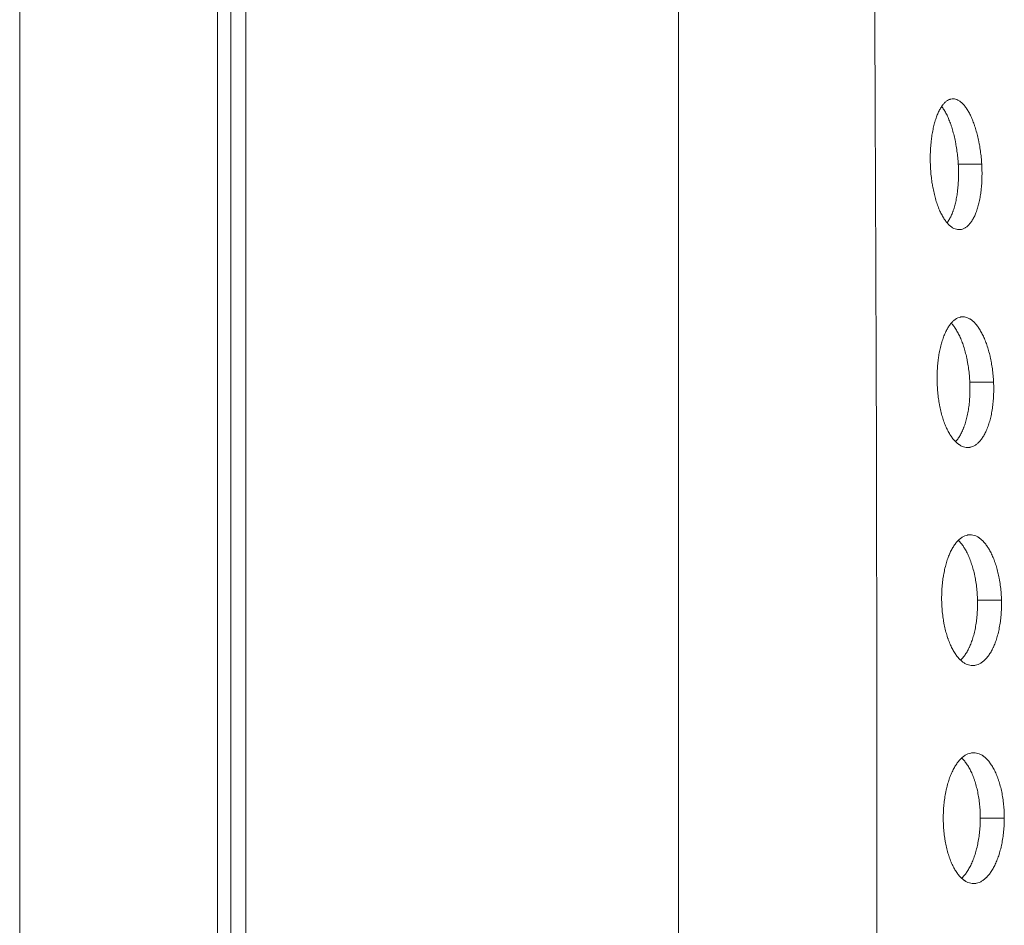
# Model space of a CAD drawing. Units: millimetres. Extents: x 246 to 877, y 291 to 1250.
# Drawn here: x 712 to 757, y 528 to 570 of the extents above; entities that cross this region are included whole.
import ezdxf

# ---------------------------------------------------------------- set-up
doc = ezdxf.new("R2010")
doc.units = ezdxf.units.MM
doc.layers.add('1', color=7, linetype='Continuous')

msp = doc.modelspace()

# ---------------------------------------------------------------- linework, layer by layer
at = {"layer": '1', "color": 0, "linetype": 'Continuous', "lineweight": 18}
msp.add_line((711.698, 615.938), (711.698, 450.216), dxfattribs=at)
at = {"layer": '1', "color": 0, "linetype": 'Continuous', "lineweight": 13}
for p, q in [((720.775, 615.935), (720.775, 450.219)), ((721.389, 450.223), (721.389, 615.931)), ((741.945, 612.473), (741.945, 453.682)), ((754.788, 563.075), (755.864, 563.075)), ((755.318, 553.076), (756.408, 553.076)), ((756.772, 543.078), (755.672, 543.078)), ((756.901, 533.079), (755.798, 533.079))]:
    msp.add_line(p, q, dxfattribs=at)
at = {"layer": '1', "color": 0, "linetype": 'Continuous', "lineweight": 13, "extrusion": (2.82742e-07, -4.549e-13, -1)}
msp.add_open_spline([(722.072, 490.591), (722.073, 532.37), (722.073, 574.149), (722.073, 615.928)], degree=3, dxfattribs=at)
at = {"layer": '1', "color": 0, "linetype": 'Continuous', "lineweight": 13}
msp.add_open_spline([(750.731, 612.473), (750.735, 611.939), (750.742, 610.871), (750.752, 609.267), (750.762, 607.658), (750.772, 606.044), (750.781, 604.425), (750.791, 602.802), (750.8, 601.174), (750.809, 599.541), (750.818, 597.903), (750.827, 596.261), (750.836, 594.614), (750.844, 592.963), (750.853, 591.306), (750.861, 589.645), (750.87, 587.98), (750.878, 586.31), (750.886, 584.635), (750.894, 582.956), (750.902, 581.272), (750.91, 579.583), (750.918, 577.89), (750.926, 576.193), (750.934, 574.491), (750.941, 573.006), (750.946, 571.741), (750.951, 570.696), (750.955, 569.652), (750.96, 568.608), (750.965, 567.563), (750.969, 566.519), (750.973, 565.475), (750.978, 564.43), (750.982, 563.386), (750.986, 562.342), (750.99, 561.297), (750.995, 560.253), (750.999, 559.208), (751.003, 558.163), (751.007, 557.118), (751.011, 556.073), (751.015, 555.028), (751.019, 553.982), (751.022, 553.18), (751.024, 552.602), (751.025, 552.23), (751.027, 551.803), (751.028, 551.319), (751.029, 550.78), (751.031, 550.185), (751.032, 549.534), (751.034, 548.827), (751.035, 548.064), (751.037, 547.245), (751.038, 546.371), (751.04, 545.44), (751.041, 544.453), (751.042, 543.411), (751.044, 542.313), (751.045, 541.158), (751.046, 539.948), (751.047, 538.682), (751.048, 537.36), (751.048, 535.982), (751.049, 534.548), (751.049, 532.878), (751.049, 530.998), (751.048, 528.933), (751.046, 526.887), (751.044, 524.86), (751.042, 522.853), (751.039, 520.865), (751.035, 518.897), (751.031, 516.947), (751.026, 515.018), (751.021, 513.107), (751.016, 511.217), (751.01, 509.346), (751.004, 507.494), (750.997, 505.662), (750.99, 503.849), (750.983, 502.056), (750.975, 500.282), (750.968, 498.526), (750.959, 496.79), (750.951, 495.073), (750.943, 493.7), (750.938, 492.664), (750.934, 491.956), (750.93, 491.24), (750.927, 490.517), (750.923, 489.787), (750.919, 489.05), (750.915, 488.305), (750.912, 487.553), (750.908, 486.795), (750.904, 486.029), (750.9, 485.255), (750.896, 484.475), (750.893, 483.687), (750.889, 482.893), (750.885, 482.091), (750.881, 481.282), (750.877, 480.465), (750.873, 479.642), (750.869, 478.811), (750.865, 477.974), (750.861, 477.129), (750.857, 476.276), (750.853, 475.417), (750.848, 474.551), (750.844, 473.677), (750.84, 472.796), (750.835, 471.908), (750.831, 471.013), (750.826, 470.111), (750.821, 469.202), (750.816, 468.285), (750.812, 467.361), (750.807, 466.43), (750.802, 465.492), (750.796, 464.547), (750.791, 463.595), (750.786, 462.635), (750.78, 461.669), (750.775, 460.695), (750.769, 459.714), (750.763, 458.726), (750.757, 457.731), (750.751, 456.729), (750.744, 455.719), (750.738, 454.703), (750.733, 454.023), (750.731, 453.682)], degree=3, knots=[0, 0, 0, 0, 0.010074, 0.020178, 0.030312, 0.040476, 0.050669, 0.060893, 0.071147, 0.08143, 0.091742, 0.102085, 0.112456, 0.122858, 0.133288, 0.143748, 0.154237, 0.164755, 0.175302, 0.185878, 0.196482, 0.207116, 0.217778, 0.228468, 0.239188, 0.249935, 0.256513, 0.263092, 0.269669, 0.276247, 0.282824, 0.289401, 0.295977, 0.302554, 0.30913, 0.315706, 0.322284, 0.328862, 0.335441, 0.342022, 0.348603, 0.355185, 0.361768, 0.368352, 0.374937, 0.376926, 0.379267, 0.38196, 0.385004, 0.3884, 0.392148, 0.396248, 0.4007, 0.405504, 0.41066, 0.416169, 0.422029, 0.428241, 0.434806, 0.441723, 0.448992, 0.456614, 0.464588, 0.472914, 0.481592, 0.490622, 0.500004, 0.513131, 0.526136, 0.539021, 0.551783, 0.564424, 0.576943, 0.58934, 0.601615, 0.613768, 0.625797, 0.637704, 0.649489, 0.66115, 0.672688, 0.684103, 0.695396, 0.706568, 0.717622, 0.728557, 0.739373, 0.75007, 0.754486, 0.758948, 0.763456, 0.768008, 0.772606, 0.777249, 0.781937, 0.786671, 0.79145, 0.796274, 0.801143, 0.806058, 0.811018, 0.816023, 0.821073, 0.826168, 0.831309, 0.836494, 0.841725, 0.847002, 0.852323, 0.857689, 0.863101, 0.868558, 0.874059, 0.879606, 0.885198, 0.890836, 0.896518, 0.902245, 0.908018, 0.913835, 0.919697, 0.925605, 0.931557, 0.937555, 0.943597, 0.949685, 0.955817, 0.961994, 0.968216, 0.974483, 0.980795, 0.987152, 0.993554, 1, 1, 1, 1], dxfattribs=at)
at = {"layer": '1', "color": 0, "linetype": 'Continuous', "lineweight": 18}
for points, knots in [([(755.864, 563.075), (755.858, 563.178), (755.85, 563.28), (755.83, 563.481), (755.806, 563.68), (755.775, 563.875), (755.749, 564.02), (755.739, 564.068), (755.72, 564.162), (755.71, 564.208), (755.68, 564.346), (755.636, 564.524), (755.586, 564.692), (755.553, 564.794), (755.547, 564.814), (755.533, 564.854), (755.527, 564.874), (755.506, 564.933), (755.492, 564.972), (755.449, 565.084), (755.39, 565.227), (755.328, 565.355), (755.28, 565.446), (755.264, 565.475), (755.231, 565.532), (755.214, 565.56), (755.163, 565.639), (755.129, 565.688), (755.06, 565.777), (754.99, 565.857), (754.919, 565.921), (754.864, 565.963), (754.846, 565.975), (754.81, 565.999), (754.791, 566.009), (754.737, 566.037), (754.664, 566.066), (754.592, 566.076), (754.52, 566.078), (754.484, 566.074), (754.429, 566.062), (754.412, 566.056), (754.376, 566.043), (754.358, 566.036), (754.306, 566.01), (754.237, 565.966), (754.171, 565.905), (754.122, 565.852), (754.097, 565.824), (754.073, 565.793), (754.057, 565.772), (754.049, 565.762), (754.01, 565.706), (753.949, 565.61), (753.893, 565.497), (753.839, 565.377), (753.813, 565.313), (753.775, 565.21), (753.763, 565.175), (753.745, 565.12), (753.74, 565.102), (753.728, 565.065), (753.7, 564.971), (753.654, 564.794), (753.619, 564.625), (753.587, 564.45), (753.573, 564.359), (753.558, 564.242), (753.555, 564.219), (753.549, 564.171), (753.541, 564.1), (753.534, 564.028), (753.521, 563.883), (753.514, 563.786), (753.505, 563.587), (753.502, 563.487), (753.501, 563.334), (753.502, 563.283), (753.503, 563.18), (753.504, 563.129), (753.506, 563.077)], [0, 0, 0, 0, 0.03125, 0.03125, 0.0625, 0.09375, 0.09375, 0.109375, 0.109375, 0.125, 0.125, 0.15625, 0.1875, 0.1875, 0.195313, 0.195313, 0.203125, 0.203125, 0.21875, 0.21875, 0.25, 0.28125, 0.28125, 0.296875, 0.296875, 0.3125, 0.3125, 0.34375, 0.34375, 0.375, 0.40625, 0.40625, 0.421875, 0.421875, 0.4375, 0.4375, 0.46875, 0.5, 0.5, 0.53125, 0.53125, 0.546875, 0.546875, 0.5625, 0.5625, 0.59375, 0.625, 0.625, 0.640625, 0.648438, 0.648438, 0.65625, 0.65625, 0.6875, 0.71875, 0.71875, 0.75, 0.75, 0.765625, 0.765625, 0.773438, 0.773438, 0.78125, 0.8125, 0.84375, 0.84375, 0.875, 0.875, 0.882813, 0.882813, 0.890625, 0.90625, 0.90625, 0.9375, 0.9375, 0.96875, 0.96875, 0.984375, 0.984375, 1, 1, 1, 1]), ([(754.788, 563.075), (754.782, 563.178), (754.775, 563.28), (754.755, 563.481), (754.731, 563.68), (754.7, 563.875), (754.675, 564.02), (754.665, 564.068), (754.647, 564.162), (754.637, 564.209), (754.606, 564.346), (754.562, 564.524), (754.513, 564.693), (754.481, 564.794), (754.474, 564.815), (754.461, 564.855), (754.454, 564.875), (754.433, 564.934), (754.419, 564.972), (754.377, 565.085), (754.318, 565.227), (754.256, 565.355), (754.208, 565.446), (754.192, 565.476), (754.159, 565.533), (754.142, 565.56), (754.093, 565.638), (754.06, 565.685), (754.027, 565.728)], [0, 0, 0, 0, 0.091208, 0.091208, 0.182415, 0.273623, 0.273623, 0.319227, 0.319227, 0.36483, 0.36483, 0.456038, 0.547245, 0.547245, 0.570047, 0.570047, 0.592849, 0.592849, 0.638453, 0.638453, 0.729661, 0.820868, 0.820868, 0.866472, 0.866472, 0.912076, 0.912076, 1, 1, 1, 1]), ([(753.506, 563.077), (753.51, 562.974), (753.515, 562.872), (753.53, 562.67), (753.55, 562.47), (753.577, 562.275), (753.596, 562.154), (753.6, 562.129), (753.608, 562.081), (753.621, 562.01), (753.634, 561.94), (753.663, 561.802), (753.704, 561.623), (753.752, 561.455), (753.784, 561.352), (753.791, 561.332), (753.804, 561.292), (753.811, 561.272), (753.831, 561.213), (753.845, 561.175), (753.887, 561.062), (753.946, 560.92), (754.009, 560.792), (754.059, 560.702), (754.075, 560.673), (754.101, 560.63), (754.109, 560.616), (754.127, 560.589), (754.17, 560.522), (754.214, 560.462), (754.286, 560.374), (754.358, 560.294), (754.434, 560.231), (754.481, 560.197), (754.491, 560.19), (754.51, 560.177), (754.539, 560.159), (754.568, 560.144), (754.625, 560.116), (754.702, 560.088), (754.778, 560.078), (754.836, 560.077), (754.865, 560.078), (754.893, 560.082), (754.913, 560.085), (754.922, 560.086), (754.97, 560.097), (755.045, 560.122), (755.117, 560.165), (755.189, 560.217), (755.224, 560.247), (755.275, 560.299), (755.293, 560.318), (755.326, 560.358), (755.343, 560.379), (755.392, 560.444), (755.455, 560.54), (755.513, 560.652), (755.568, 560.772), (755.595, 560.836), (755.626, 560.921), (755.632, 560.938), (755.644, 560.974), (755.65, 560.992), (755.668, 561.046), (755.68, 561.083), (755.712, 561.197), (755.752, 561.354), (755.785, 561.523), (755.807, 561.655), (755.817, 561.722), (755.826, 561.791), (755.832, 561.837), (755.835, 561.861), (755.848, 561.978), (755.865, 562.169), (755.873, 562.365), (755.878, 562.564), (755.878, 562.665), (755.876, 562.793), (755.875, 562.818), (755.874, 562.87), (755.871, 562.947), (755.867, 563.024), (755.864, 563.075)], [0, 0, 0, 0, 0.03125, 0.03125, 0.0625, 0.09375, 0.09375, 0.101562, 0.101562, 0.109375, 0.125, 0.125, 0.15625, 0.1875, 0.1875, 0.195312, 0.195312, 0.203125, 0.203125, 0.21875, 0.21875, 0.25, 0.28125, 0.28125, 0.296875, 0.296875, 0.304687, 0.304687, 0.3125, 0.34375, 0.34375, 0.375, 0.40625, 0.40625, 0.414062, 0.414062, 0.421875, 0.4375, 0.4375, 0.46875, 0.5, 0.5, 0.515625, 0.523437, 0.523437, 0.53125, 0.53125, 0.5625, 0.59375, 0.59375, 0.625, 0.625, 0.640625, 0.640625, 0.65625, 0.65625, 0.6875, 0.71875, 0.71875, 0.75, 0.75, 0.757812, 0.757812, 0.765625, 0.765625, 0.78125, 0.78125, 0.8125, 0.84375, 0.84375, 0.859375, 0.867187, 0.867187, 0.875, 0.875, 0.90625, 0.9375, 0.9375, 0.96875, 0.96875, 0.976562, 0.976562, 0.984375, 1, 1, 1, 1]), ([(754.272, 560.39), (754.275, 560.394), (754.31, 560.441), (754.376, 560.54), (754.434, 560.652), (754.489, 560.772), (754.516, 560.836), (754.547, 560.921), (754.554, 560.939), (754.566, 560.974), (754.572, 560.992), (754.59, 561.046), (754.601, 561.083), (754.634, 561.197), (754.674, 561.354), (754.707, 561.524), (754.729, 561.655), (754.739, 561.722), (754.748, 561.791), (754.754, 561.837), (754.757, 561.861), (754.771, 561.978), (754.788, 562.169), (754.797, 562.365), (754.802, 562.564), (754.802, 562.665), (754.8, 562.793), (754.799, 562.818), (754.798, 562.87), (754.795, 562.947), (754.791, 563.024), (754.788, 563.075)], [0, 0, 0, 0, 0.007265, 0.097514, 0.187762, 0.187762, 0.278011, 0.278011, 0.300573, 0.300573, 0.323135, 0.323135, 0.36826, 0.36826, 0.458508, 0.548757, 0.548757, 0.593881, 0.616443, 0.616443, 0.639005, 0.639005, 0.729254, 0.819503, 0.819503, 0.909751, 0.909751, 0.932314, 0.932314, 0.954876, 1, 1, 1, 1]), ([(756.408, 553.076), (756.403, 553.18), (756.396, 553.282), (756.378, 553.485), (756.355, 553.686), (756.324, 553.882), (756.302, 554.003), (756.297, 554.028), (756.288, 554.076), (756.273, 554.147), (756.258, 554.217), (756.226, 554.356), (756.18, 554.534), (756.127, 554.703), (756.086, 554.825), (756.071, 554.865), (756.042, 554.944), (756.027, 554.982), (755.981, 555.094), (755.918, 555.236), (755.85, 555.364), (755.798, 555.454), (755.781, 555.483), (755.745, 555.54), (755.727, 555.567), (755.672, 555.646), (755.635, 555.694), (755.56, 555.782), (755.483, 555.861), (755.405, 555.924), (755.356, 555.958), (755.346, 555.965), (755.326, 555.977), (755.296, 555.995), (755.266, 556.011), (755.206, 556.038), (755.127, 556.066), (755.047, 556.076), (754.987, 556.077), (754.958, 556.076), (754.928, 556.072), (754.908, 556.069), (754.898, 556.068), (754.848, 556.057), (754.77, 556.032), (754.656, 555.967), (754.582, 555.906), (754.527, 555.854), (754.509, 555.835), (754.473, 555.796), (754.456, 555.775), (754.403, 555.709), (754.335, 555.614), (754.272, 555.502), (754.211, 555.382), (754.182, 555.319), (754.139, 555.216), (754.125, 555.181), (754.098, 555.109), (754.085, 555.072), (754.047, 554.959), (754, 554.802), (753.96, 554.633), (753.923, 554.457), (753.906, 554.367), (753.888, 554.249), (753.884, 554.225), (753.877, 554.178), (753.867, 554.107), (753.859, 554.034), (753.843, 553.889), (753.834, 553.79), (753.822, 553.591), (753.818, 553.49), (753.815, 553.336), (753.815, 553.284), (753.815, 553.181), (753.816, 553.129), (753.817, 553.077)], [0, 0, 0, 0, 0.03125, 0.03125, 0.0625, 0.09375, 0.09375, 0.101563, 0.101563, 0.109375, 0.125, 0.125, 0.15625, 0.1875, 0.1875, 0.203125, 0.203125, 0.21875, 0.21875, 0.25, 0.28125, 0.28125, 0.296875, 0.296875, 0.3125, 0.3125, 0.34375, 0.34375, 0.375, 0.40625, 0.40625, 0.414063, 0.414063, 0.421875, 0.4375, 0.4375, 0.46875, 0.5, 0.5, 0.515625, 0.523438, 0.523438, 0.53125, 0.53125, 0.5625, 0.59375, 0.625, 0.625, 0.640625, 0.640625, 0.65625, 0.65625, 0.6875, 0.71875, 0.71875, 0.75, 0.75, 0.765625, 0.765625, 0.78125, 0.78125, 0.8125, 0.84375, 0.84375, 0.875, 0.875, 0.882813, 0.882813, 0.890625, 0.90625, 0.90625, 0.9375, 0.9375, 0.96875, 0.96875, 0.984375, 0.984375, 1, 1, 1, 1]), ([(755.318, 553.076), (755.314, 553.18), (755.307, 553.282), (755.288, 553.485), (755.266, 553.686), (755.235, 553.882), (755.213, 554.003), (755.208, 554.028), (755.199, 554.076), (755.185, 554.147), (755.17, 554.218), (755.138, 554.356), (755.092, 554.535), (755.04, 554.703), (754.998, 554.825), (754.983, 554.866), (754.954, 554.944), (754.939, 554.983), (754.894, 555.095), (754.831, 555.237), (754.763, 555.364), (754.711, 555.455), (754.694, 555.484), (754.658, 555.54), (754.64, 555.568), (754.585, 555.646), (754.548, 555.694), (754.496, 555.756), (754.481, 555.772), (754.466, 555.788)], [0, 0, 0, 0, 0.08775, 0.08775, 0.1755, 0.26325, 0.26325, 0.285188, 0.285188, 0.307125, 0.351, 0.351, 0.43875, 0.526501, 0.526501, 0.570376, 0.570376, 0.614251, 0.614251, 0.702001, 0.789751, 0.789751, 0.833626, 0.833626, 0.877501, 0.877501, 0.965251, 0.965251, 1, 1, 1, 1]), ([(753.817, 553.077), (753.82, 552.973), (753.825, 552.871), (753.84, 552.667), (753.858, 552.466), (753.886, 552.269), (753.906, 552.147), (753.91, 552.123), (753.919, 552.074), (753.932, 552.003), (753.946, 551.932), (753.976, 551.794), (754.019, 551.614), (754.07, 551.445), (754.11, 551.323), (754.124, 551.282), (754.153, 551.204), (754.168, 551.165), (754.212, 551.053), (754.275, 550.912), (754.343, 550.784), (754.386, 550.709), (754.395, 550.694), (754.413, 550.665), (754.422, 550.651), (754.449, 550.608), (754.468, 550.581), (754.523, 550.503), (754.561, 550.456), (754.637, 550.368), (754.677, 550.329), (754.736, 550.276), (754.766, 550.251), (754.797, 550.229), (754.817, 550.214), (754.827, 550.207), (754.878, 550.173), (754.919, 550.151), (755.002, 550.115), (755.084, 550.088), (755.167, 550.078), (755.229, 550.077), (755.25, 550.078), (755.281, 550.081), (755.292, 550.082), (755.312, 550.085), (755.364, 550.094), (755.456, 550.123), (755.535, 550.165), (755.613, 550.217), (755.652, 550.247), (755.709, 550.299), (755.727, 550.318), (755.755, 550.347), (755.765, 550.357), (755.783, 550.378), (755.829, 550.431), (755.908, 550.538), (755.973, 550.649), (756.036, 550.768), (756.066, 550.832), (756.102, 550.917), (756.109, 550.934), (756.123, 550.969), (756.13, 550.987), (756.15, 551.041), (756.164, 551.078), (756.202, 551.191), (756.249, 551.348), (756.288, 551.517), (756.324, 551.693), (756.34, 551.784), (756.368, 551.973), (756.39, 552.164), (756.404, 552.361), (756.413, 552.561), (756.416, 552.663), (756.415, 552.817), (756.415, 552.869), (756.412, 552.973), (756.411, 553.025), (756.408, 553.076)], [0, 0, 0, 0, 0.03125, 0.03125, 0.0625, 0.09375, 0.09375, 0.101563, 0.101563, 0.109375, 0.125, 0.125, 0.15625, 0.1875, 0.1875, 0.203125, 0.203125, 0.21875, 0.21875, 0.25, 0.28125, 0.28125, 0.289063, 0.289063, 0.296875, 0.296875, 0.3125, 0.3125, 0.34375, 0.34375, 0.375, 0.375, 0.390625, 0.398438, 0.398438, 0.40625, 0.40625, 0.4375, 0.4375, 0.46875, 0.5, 0.5, 0.515625, 0.515625, 0.523438, 0.523438, 0.53125, 0.5625, 0.59375, 0.59375, 0.625, 0.625, 0.640625, 0.640625, 0.648438, 0.648438, 0.65625, 0.6875, 0.71875, 0.71875, 0.75, 0.75, 0.757813, 0.757813, 0.765625, 0.765625, 0.78125, 0.78125, 0.8125, 0.84375, 0.84375, 0.875, 0.875, 0.90625, 0.9375, 0.9375, 0.96875, 0.96875, 0.984375, 0.984375, 1, 1, 1, 1]), ([(754.665, 550.35), (754.67, 550.356), (754.676, 550.362), (754.69, 550.378), (754.736, 550.431), (754.815, 550.538), (754.88, 550.649), (754.943, 550.768), (754.973, 550.832), (755.009, 550.917), (755.016, 550.934), (755.031, 550.969), (755.038, 550.987), (755.058, 551.041), (755.071, 551.078), (755.11, 551.191), (755.157, 551.348), (755.197, 551.518), (755.224, 551.649), (755.232, 551.694), (755.248, 551.785), (755.255, 551.831), (755.276, 551.973), (755.299, 552.164), (755.313, 552.361), (755.323, 552.561), (755.325, 552.663), (755.325, 552.817), (755.325, 552.869), (755.322, 552.973), (755.321, 553.025), (755.318, 553.076)], [0, 0, 0, 0, 0.012855, 0.012855, 0.034791, 0.122538, 0.210284, 0.210284, 0.29803, 0.29803, 0.319967, 0.319967, 0.341903, 0.341903, 0.385776, 0.385776, 0.473523, 0.561269, 0.561269, 0.605142, 0.605142, 0.649015, 0.649015, 0.736761, 0.824508, 0.824508, 0.912254, 0.912254, 0.956127, 0.956127, 1, 1, 1, 1]), ([(756.772, 543.078), (756.769, 543.182), (756.764, 543.285), (756.749, 543.489), (756.729, 543.691), (756.7, 543.889), (756.679, 544.011), (756.675, 544.035), (756.666, 544.084), (756.652, 544.156), (756.637, 544.226), (756.606, 544.365), (756.561, 544.544), (756.508, 544.713), (756.472, 544.816), (756.465, 544.836), (756.45, 544.876), (756.428, 544.936), (756.406, 544.993), (756.359, 545.105), (756.294, 545.247), (756.224, 545.374), (756.179, 545.449), (756.17, 545.464), (756.151, 545.493), (756.142, 545.507), (756.114, 545.549), (756.095, 545.576), (756.038, 545.654), (755.961, 545.749), (755.881, 545.827), (755.82, 545.88), (755.789, 545.905), (755.758, 545.928), (755.737, 545.942), (755.726, 545.949), (755.674, 545.982), (755.632, 546.005), (755.548, 546.04), (755.464, 546.067), (755.379, 546.077), (755.315, 546.077), (755.294, 546.076), (755.262, 546.073), (755.251, 546.072), (755.23, 546.069), (755.177, 546.059), (755.083, 546.03), (755.001, 545.987), (754.921, 545.935), (754.881, 545.905), (754.822, 545.853), (754.802, 545.835), (754.773, 545.805), (754.763, 545.795), (754.744, 545.774), (754.697, 545.721), (754.614, 545.614), (754.545, 545.503), (754.478, 545.384), (754.446, 545.321), (754.407, 545.236), (754.399, 545.219), (754.384, 545.184), (754.376, 545.166), (754.354, 545.112), (754.339, 545.075), (754.297, 544.962), (754.245, 544.806), (754.199, 544.637), (754.157, 544.462), (754.138, 544.371), (754.117, 544.253), (754.113, 544.23), (754.105, 544.182), (754.093, 544.111), (754.083, 544.038), (754.064, 543.892), (754.054, 543.794), (754.037, 543.594), (754.032, 543.492), (754.027, 543.337), (754.025, 543.285), (754.025, 543.181), (754.025, 543.129), (754.025, 543.077)], [0, 0, 0, 0, 0.03125, 0.03125, 0.0625, 0.09375, 0.09375, 0.101562, 0.101562, 0.109375, 0.125, 0.125, 0.15625, 0.1875, 0.1875, 0.195312, 0.195312, 0.203125, 0.21875, 0.21875, 0.25, 0.28125, 0.28125, 0.289062, 0.289062, 0.296875, 0.296875, 0.3125, 0.3125, 0.34375, 0.375, 0.375, 0.390625, 0.398437, 0.398437, 0.40625, 0.40625, 0.4375, 0.4375, 0.46875, 0.5, 0.5, 0.515625, 0.515625, 0.523437, 0.523437, 0.53125, 0.5625, 0.59375, 0.59375, 0.625, 0.625, 0.640625, 0.640625, 0.648437, 0.648437, 0.65625, 0.6875, 0.71875, 0.71875, 0.75, 0.75, 0.757812, 0.757812, 0.765625, 0.765625, 0.78125, 0.78125, 0.8125, 0.84375, 0.84375, 0.875, 0.875, 0.882812, 0.882812, 0.890625, 0.90625, 0.90625, 0.9375, 0.9375, 0.96875, 0.96875, 0.984375, 0.984375, 1, 1, 1, 1]), ([(755.672, 543.078), (755.669, 543.182), (755.664, 543.285), (755.649, 543.489), (755.63, 543.691), (755.601, 543.889), (755.58, 544.011), (755.576, 544.035), (755.567, 544.084), (755.553, 544.156), (755.538, 544.226), (755.507, 544.365), (755.462, 544.544), (755.409, 544.713), (755.374, 544.816), (755.366, 544.836), (755.352, 544.876), (755.33, 544.936), (755.307, 544.993), (755.26, 545.105), (755.196, 545.247), (755.126, 545.374), (755.081, 545.449), (755.071, 545.464), (755.053, 545.493), (755.044, 545.507), (755.016, 545.549), (754.997, 545.576), (754.94, 545.654), (754.877, 545.732), (754.812, 545.799), (754.786, 545.823)], [0, 0, 0, 0, 0.085929, 0.085929, 0.171858, 0.257787, 0.257787, 0.27927, 0.27927, 0.300752, 0.343716, 0.343716, 0.429646, 0.515575, 0.515575, 0.537057, 0.537057, 0.558539, 0.601504, 0.601504, 0.687433, 0.773362, 0.773362, 0.794844, 0.794844, 0.816327, 0.816327, 0.859291, 0.859291, 0.94522, 1, 1, 1, 1]), ([(754.025, 543.077), (754.027, 542.973), (754.031, 542.87), (754.043, 542.665), (754.061, 542.463), (754.087, 542.265), (754.107, 542.142), (754.111, 542.118), (754.119, 542.069), (754.132, 541.997), (754.146, 541.926), (754.176, 541.787), (754.22, 541.607), (754.271, 541.438), (754.305, 541.335), (754.312, 541.315), (754.327, 541.275), (754.348, 541.215), (754.371, 541.157), (754.417, 541.045), (754.481, 540.904), (754.55, 540.776), (754.604, 540.686), (754.623, 540.657), (754.66, 540.601), (754.679, 540.574), (754.736, 540.497), (754.813, 540.402), (754.894, 540.324), (754.956, 540.272), (754.977, 540.255), (755.018, 540.224), (755.04, 540.21), (755.103, 540.17), (755.146, 540.148), (755.231, 540.113), (755.317, 540.087), (755.403, 540.077), (755.469, 540.077), (755.49, 540.078), (755.534, 540.082), (755.556, 540.085), (755.62, 540.098), (755.706, 540.124), (755.789, 540.167), (755.872, 540.219), (755.913, 540.249), (755.973, 540.301), (755.993, 540.32), (756.033, 540.359), (756.053, 540.38), (756.111, 540.445), (756.186, 540.54), (756.257, 540.65), (756.325, 540.769), (756.358, 540.832), (756.398, 540.917), (756.406, 540.934), (756.421, 540.969), (756.429, 540.987), (756.452, 541.041), (756.466, 541.078), (756.509, 541.19), (756.562, 541.347), (756.608, 541.516), (756.65, 541.691), (756.669, 541.782), (756.702, 541.971), (756.731, 542.162), (756.751, 542.36), (756.765, 542.56), (756.77, 542.662), (756.774, 542.817), (756.774, 542.869), (756.774, 542.974), (756.773, 543.026), (756.772, 543.078)], [0, 0, 0, 0, 0.03125, 0.03125, 0.0625, 0.09375, 0.09375, 0.101562, 0.101562, 0.109375, 0.125, 0.125, 0.15625, 0.1875, 0.1875, 0.195312, 0.195312, 0.203125, 0.21875, 0.21875, 0.25, 0.28125, 0.28125, 0.296875, 0.296875, 0.3125, 0.3125, 0.34375, 0.375, 0.375, 0.390625, 0.390625, 0.40625, 0.40625, 0.4375, 0.4375, 0.46875, 0.5, 0.5, 0.515625, 0.515625, 0.53125, 0.53125, 0.5625, 0.59375, 0.59375, 0.625, 0.625, 0.640625, 0.640625, 0.65625, 0.65625, 0.6875, 0.71875, 0.71875, 0.75, 0.75, 0.757812, 0.757812, 0.765625, 0.765625, 0.78125, 0.78125, 0.8125, 0.84375, 0.84375, 0.875, 0.875, 0.90625, 0.9375, 0.9375, 0.96875, 0.96875, 0.984375, 0.984375, 1, 1, 1, 1]), ([(754.901, 540.329), (754.904, 540.332), (754.908, 540.336), (754.932, 540.359), (754.951, 540.38), (755.01, 540.445), (755.085, 540.54), (755.156, 540.65), (755.224, 540.769), (755.257, 540.832), (755.297, 540.917), (755.304, 540.934), (755.32, 540.969), (755.328, 540.987), (755.35, 541.041), (755.365, 541.078), (755.408, 541.191), (755.461, 541.347), (755.507, 541.516), (755.538, 541.647), (755.548, 541.692), (755.567, 541.783), (755.576, 541.829), (755.602, 541.971), (755.631, 542.162), (755.65, 542.36), (755.665, 542.56), (755.67, 542.662), (755.673, 542.817), (755.674, 542.869), (755.674, 542.974), (755.673, 543.026), (755.672, 543.078)], [0, 0, 0, 0, 0.008065, 0.008065, 0.051193, 0.051193, 0.137448, 0.223703, 0.223703, 0.309958, 0.309958, 0.331522, 0.331522, 0.353086, 0.353086, 0.396213, 0.396213, 0.482469, 0.568724, 0.568724, 0.611851, 0.611851, 0.654979, 0.654979, 0.741234, 0.82749, 0.82749, 0.913745, 0.913745, 0.956872, 0.956872, 1, 1, 1, 1]), ([(756.901, 533.079), (756.901, 533.184), (756.899, 533.287), (756.888, 533.492), (756.873, 533.695), (756.848, 533.893), (756.826, 534.041), (756.818, 534.089), (756.801, 534.185), (756.792, 534.232), (756.763, 534.371), (756.72, 534.552), (756.67, 534.721), (756.635, 534.824), (756.628, 534.844), (756.614, 534.885), (756.593, 534.944), (756.571, 535.002), (756.525, 535.114), (756.461, 535.255), (756.391, 535.382), (756.337, 535.472), (756.319, 535.501), (756.281, 535.557), (756.263, 535.584), (756.205, 535.661), (756.128, 535.756), (756.046, 535.833), (755.984, 535.885), (755.964, 535.902), (755.932, 535.925), (755.921, 535.932), (755.9, 535.946), (755.847, 535.981), (755.751, 536.029), (755.621, 536.068), (755.534, 536.077), (755.48, 536.077), (755.469, 536.077), (755.447, 536.076), (755.436, 536.075), (755.403, 536.071), (755.381, 536.068), (755.316, 536.055), (755.23, 536.029), (755.145, 535.985), (755.061, 535.933), (755.02, 535.902), (754.968, 535.859), (754.958, 535.85), (754.938, 535.831), (754.927, 535.821), (754.897, 535.792), (754.877, 535.771), (754.818, 535.706), (754.741, 535.612), (754.668, 535.501), (754.598, 535.382), (754.564, 535.319), (754.514, 535.217), (754.498, 535.182), (754.466, 535.11), (754.451, 535.074), (754.406, 534.961), (754.378, 534.883), (754.325, 534.721), (754.301, 534.637), (754.267, 534.506), (754.25, 534.439), (754.235, 534.37), (754.225, 534.324), (754.22, 534.301), (754.196, 534.183), (754.163, 533.992), (754.139, 533.795), (754.119, 533.595), (754.112, 533.493), (754.104, 533.338), (754.102, 533.286), (754.1, 533.181), (754.099, 533.129), (754.099, 533.077)], [0, 0, 0, 0, 0.03125, 0.03125, 0.0625, 0.09375, 0.09375, 0.109375, 0.109375, 0.125, 0.125, 0.15625, 0.1875, 0.1875, 0.195313, 0.195313, 0.203125, 0.21875, 0.21875, 0.25, 0.28125, 0.28125, 0.296875, 0.296875, 0.3125, 0.3125, 0.34375, 0.375, 0.375, 0.390625, 0.390625, 0.398438, 0.398438, 0.40625, 0.4375, 0.46875, 0.5, 0.5, 0.507813, 0.507813, 0.515625, 0.515625, 0.53125, 0.53125, 0.5625, 0.59375, 0.59375, 0.625, 0.625, 0.632813, 0.632813, 0.640625, 0.640625, 0.65625, 0.65625, 0.6875, 0.71875, 0.71875, 0.75, 0.75, 0.765625, 0.765625, 0.78125, 0.78125, 0.8125, 0.8125, 0.84375, 0.84375, 0.859375, 0.867188, 0.867188, 0.875, 0.875, 0.90625, 0.9375, 0.9375, 0.96875, 0.96875, 0.984375, 0.984375, 1, 1, 1, 1]), ([(755.798, 533.079), (755.797, 533.184), (755.795, 533.287), (755.785, 533.492), (755.77, 533.695), (755.745, 533.893), (755.722, 534.041), (755.714, 534.089), (755.697, 534.185), (755.688, 534.232), (755.659, 534.371), (755.617, 534.552), (755.566, 534.721), (755.532, 534.824), (755.525, 534.844), (755.511, 534.885), (755.489, 534.944), (755.467, 535.002), (755.421, 535.114), (755.358, 535.255), (755.288, 535.382), (755.234, 535.472), (755.215, 535.501), (755.178, 535.557), (755.159, 535.584), (755.102, 535.661), (755.033, 535.745), (754.962, 535.815), (754.93, 535.844)], [0, 0, 0, 0, 0.084955, 0.084955, 0.169909, 0.254864, 0.254864, 0.297341, 0.297341, 0.339818, 0.339818, 0.424773, 0.509727, 0.509727, 0.530966, 0.530966, 0.552204, 0.594682, 0.594682, 0.679636, 0.764591, 0.764591, 0.807068, 0.807068, 0.849545, 0.849545, 0.9345, 1, 1, 1, 1]), ([(754.099, 533.077), (754.099, 532.973), (754.102, 532.869), (754.112, 532.664), (754.126, 532.462), (754.151, 532.263), (754.169, 532.14), (754.173, 532.115), (754.18, 532.067), (754.192, 531.994), (754.206, 531.923), (754.234, 531.784), (754.276, 531.603), (754.325, 531.433), (754.359, 531.33), (754.366, 531.31), (754.379, 531.27), (754.4, 531.21), (754.422, 531.152), (754.467, 531.04), (754.53, 530.898), (754.599, 530.771), (754.652, 530.681), (754.67, 530.652), (754.707, 530.596), (754.726, 530.569), (754.782, 530.492), (754.859, 530.397), (754.94, 530.32), (755.001, 530.267), (755.022, 530.251), (755.053, 530.228), (755.064, 530.221), (755.085, 530.207), (755.138, 530.173), (755.234, 530.124), (755.363, 530.085), (755.45, 530.077), (755.505, 530.077), (755.516, 530.077), (755.538, 530.079), (755.549, 530.08), (755.582, 530.083), (755.604, 530.086), (755.669, 530.1), (755.755, 530.127), (755.84, 530.17), (755.925, 530.223), (755.966, 530.253), (756.018, 530.297), (756.029, 530.306), (756.049, 530.325), (756.06, 530.335), (756.09, 530.364), (756.11, 530.385), (756.17, 530.45), (756.248, 530.545), (756.321, 530.655), (756.393, 530.774), (756.427, 530.838), (756.478, 530.939), (756.494, 530.975), (756.527, 531.046), (756.542, 531.083), (756.588, 531.195), (756.616, 531.273), (756.67, 531.435), (756.695, 531.519), (756.73, 531.65), (756.747, 531.717), (756.763, 531.786), (756.773, 531.832), (756.778, 531.855), (756.802, 531.973), (756.836, 532.164), (756.861, 532.361), (756.881, 532.562), (756.888, 532.663), (756.896, 532.818), (756.898, 532.871), (756.901, 532.975), (756.901, 533.027), (756.901, 533.079)], [0, 0, 0, 0, 0.03125, 0.03125, 0.0625, 0.09375, 0.09375, 0.101562, 0.101562, 0.109375, 0.125, 0.125, 0.15625, 0.1875, 0.1875, 0.195312, 0.195312, 0.203125, 0.21875, 0.21875, 0.25, 0.28125, 0.28125, 0.296875, 0.296875, 0.3125, 0.3125, 0.34375, 0.375, 0.375, 0.390625, 0.390625, 0.398437, 0.398437, 0.40625, 0.4375, 0.46875, 0.5, 0.5, 0.507812, 0.507812, 0.515625, 0.515625, 0.53125, 0.53125, 0.5625, 0.59375, 0.59375, 0.625, 0.625, 0.632812, 0.632812, 0.640625, 0.640625, 0.65625, 0.65625, 0.6875, 0.71875, 0.71875, 0.75, 0.75, 0.765625, 0.765625, 0.78125, 0.78125, 0.8125, 0.8125, 0.84375, 0.84375, 0.859375, 0.867187, 0.867187, 0.875, 0.875, 0.90625, 0.9375, 0.9375, 0.96875, 0.96875, 0.984375, 0.984375, 1, 1, 1, 1]), ([(754.957, 530.335), (754.96, 530.338), (754.963, 530.341), (754.987, 530.364), (755.007, 530.385), (755.067, 530.45), (755.144, 530.545), (755.218, 530.655), (755.289, 530.774), (755.324, 530.838), (755.374, 530.939), (755.391, 530.975), (755.423, 531.046), (755.439, 531.083), (755.484, 531.195), (755.513, 531.273), (755.567, 531.435), (755.592, 531.519), (755.627, 531.65), (755.643, 531.717), (755.659, 531.786), (755.669, 531.832), (755.674, 531.855), (755.699, 531.973), (755.733, 532.164), (755.757, 532.361), (755.777, 532.562), (755.785, 532.663), (755.792, 532.818), (755.794, 532.871), (755.797, 532.975), (755.798, 533.027), (755.798, 533.079)], [0, 0, 0, 0, 0.006737, 0.006737, 0.049922, 0.049922, 0.136293, 0.222664, 0.222664, 0.309034, 0.309034, 0.35222, 0.35222, 0.395405, 0.395405, 0.481776, 0.481776, 0.568146, 0.568146, 0.611332, 0.632925, 0.632925, 0.654517, 0.654517, 0.740888, 0.827259, 0.827259, 0.913629, 0.913629, 0.956815, 0.956815, 1, 1, 1, 1])]:
    msp.add_open_spline(points, degree=3, knots=knots, dxfattribs=at)

doc.saveas('drawing.dxf')
